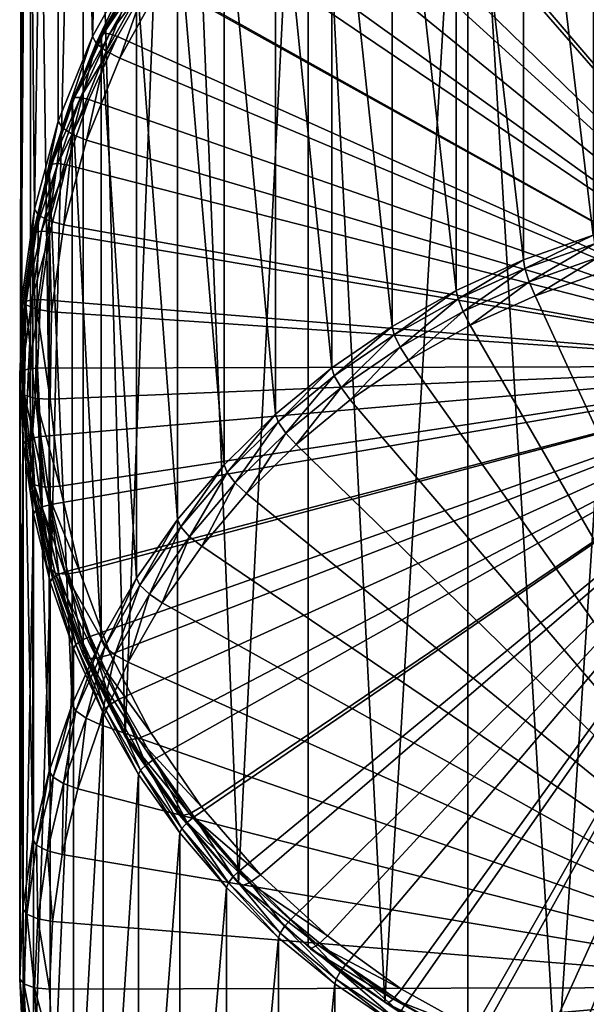
# Model space of a CAD drawing. Extents: x -23 to 88, y -253 to 24.
# Drawn here: x -14 to -4, y -240 to -224 of the extents above; entities that cross this region are included whole.
import ezdxf

# ---------------------------------------------------------------- set-up
doc = ezdxf.new("R2010")
doc.units = 0
doc.header["$MEASUREMENT"] = 0
doc.layers.add('L5', color=7, linetype='Continuous')
doc.layers.add('L6', color=7, linetype='Continuous')

msp = doc.modelspace()

# ---------------------------------------------------------------- linework, layer by layer
at = {"layer": 'L5', "color": 7}
for points in [[(-4.3575, -217.1768, 262.3723), (-4.3575, -227.3399, 234.998), (-5.532572, -217.5932, 262.5269)], [(0, -229.5452, 267.2842), (-4.264125, -217.3397, 262.7528), (-5.414017, -217.7472, 262.9041)], [(-5.532572, -217.5932, 262.5269), (-5.532572, -227.7563, 235.1526), (-6.6631, -218.1067, 262.7175)], [(-5.532572, -217.5932, 262.5269), (-4.3575, -227.3399, 234.998), (-5.532572, -227.7563, 235.1526)], [(0, -229.5452, 267.2842), (-5.414017, -217.7472, 262.9041), (-6.520319, -218.2496, 263.0906)], [(-6.6631, -218.1067, 262.7175), (-6.6631, -228.2698, 235.3432), (-7.73998, -218.7131, 262.9427)], [(-6.6631, -218.1067, 262.7175), (-5.532572, -227.7563, 235.1526), (-6.6631, -228.2698, 235.3432)], [(-6.520319, -218.2496, 263.0906), (-7.574123, -218.843, 263.3109), (0, -229.5452, 267.2842)], [(-7.73998, -218.7131, 262.9427), (-7.73998, -228.8762, 235.5684), (-8.754542, -219.4076, 263.2005)], [(0, -229.5452, 267.2842), (-7.574123, -218.843, 263.3109), (-8.566945, -219.5226, 263.5632)], [(-7.73998, -218.7131, 262.9427), (-6.6631, -228.2698, 235.3432), (-7.73998, -228.8762, 235.5684)], [(-8.754542, -219.4076, 263.2005), (-8.754542, -229.5706, 235.8262), (-9.698618, -220.1845, 263.4889)], [(0, -229.5452, 267.2842), (-8.566945, -219.5226, 263.5632), (-9.49079, -220.2829, 263.8455)], [(-8.754542, -219.4076, 263.2005), (-7.73998, -228.8762, 235.5684), (-8.754542, -229.5706, 235.8262)], [(-9.698618, -220.1845, 263.4889), (-9.698618, -230.3476, 236.1146), (-10.56461, -221.0376, 263.8057)], [(-9.698618, -220.1845, 263.4889), (-8.754542, -229.5706, 235.8262), (-9.698618, -230.3476, 236.1146)], [(-9.49079, -220.2829, 263.8455), (-10.33822, -221.1177, 264.1554), (0, -229.5452, 267.2842)], [(-10.56461, -221.0376, 263.8057), (-10.56461, -231.2007, 236.4314), (-11.34554, -221.9601, 264.1481)], [(0, -229.5452, 267.2842), (-10.33822, -221.1177, 264.1554), (-11.10242, -222.0204, 264.4906)], [(-10.56461, -221.0376, 263.8057), (-9.698618, -230.3476, 236.1146), (-10.56461, -231.2007, 236.4314)], [(-11.34554, -221.9601, 264.1481), (-11.34554, -232.1231, 236.7739), (-12.03512, -222.9444, 264.5136)], [(-11.34554, -221.9601, 264.1481), (-10.56461, -231.2007, 236.4314), (-11.34554, -232.1231, 236.7739)], [(0, -229.5452, 267.2842), (-11.10242, -222.0204, 264.4906), (-11.77722, -222.9837, 264.8482)], [(-12.6278, -223.9828, 264.8991), (-12.59154, -223.9469, 265.0458), (-12.00056, -222.9115, 264.6614)], [(-12.6278, -223.9828, 264.8991), (-12.00056, -222.9115, 264.6614), (-12.03512, -222.9444, 264.5136)], [(-12.03512, -222.9444, 264.5136), (-12.03512, -233.1075, 237.1393), (-12.6278, -223.9828, 264.8991)], [(-12.59154, -223.9469, 265.0458), (-11.90617, -222.9258, 264.7838), (-12.00056, -222.9115, 264.6614)], [(-12.59154, -223.9469, 265.0458), (-12.4925, -223.9531, 265.1652), (-11.90617, -222.9258, 264.7838)], [(-12.4925, -223.9531, 265.1652), (-11.77722, -222.9837, 264.8482), (-11.90617, -222.9258, 264.7838)], [(-12.4925, -223.9531, 265.1652), (-12.3572, -223.9998, 265.2254), (-11.77722, -222.9837, 264.8482)], [(-11.77722, -222.9837, 264.8482), (-12.3572, -223.9998, 265.2254), (0, -229.5452, 267.2842)], [(-12.03512, -222.9444, 264.5136), (-11.34554, -232.1231, 236.7739), (-12.03512, -233.1075, 237.1393)], [(-13.11881, -225.0668, 265.3016), (-13.08114, -225.0277, 265.4471), (-12.59154, -223.9469, 265.0458)], [(-13.11881, -225.0668, 265.3016), (-12.59154, -223.9469, 265.0458), (-12.6278, -223.9828, 264.8991)], [(-12.6278, -223.9828, 264.8991), (-12.6278, -234.1459, 237.5248), (-13.11881, -225.0668, 265.3016)], [(-13.08114, -225.0277, 265.4471), (-12.4925, -223.9531, 265.1652), (-12.59154, -223.9469, 265.0458)], [(-13.08114, -225.0277, 265.4471), (-12.97825, -225.0255, 265.5633), (-12.4925, -223.9531, 265.1652)], [(-12.97825, -225.0255, 265.5633), (-12.3572, -223.9998, 265.2254), (-12.4925, -223.9531, 265.1652)], [(-12.97825, -225.0255, 265.5633), (-12.83769, -225.0606, 265.6193), (-12.3572, -223.9998, 265.2254)], [(0, -229.5452, 267.2842), (-12.3572, -223.9998, 265.2254), (-12.83769, -225.0606, 265.6193)], [(-12.6278, -223.9828, 264.8991), (-12.03512, -233.1075, 237.1393), (-12.6278, -234.1459, 237.5248)], [(-13.50419, -226.1877, 265.7177), (-13.46542, -226.1454, 265.862), (-13.08114, -225.0277, 265.4471)], [(-13.50419, -226.1877, 265.7177), (-13.08114, -225.0277, 265.4471), (-13.11881, -225.0668, 265.3016)], [(-13.11881, -225.0668, 265.3016), (-13.11881, -235.2299, 237.9273), (-13.50419, -226.1877, 265.7177)], [(-13.46542, -226.1454, 265.862), (-13.3595, -226.1343, 265.975), (-12.97825, -225.0255, 265.5633)], [(-13.46542, -226.1454, 265.862), (-12.97825, -225.0255, 265.5633), (-13.08114, -225.0277, 265.4471)], [(-13.3595, -226.1343, 265.975), (-12.83769, -225.0606, 265.6193), (-12.97825, -225.0255, 265.5633)], [(-13.3595, -226.1343, 265.975), (-13.21482, -226.1574, 266.0265), (-12.83769, -225.0606, 265.6193)], [(0, -229.5452, 267.2842), (-12.83769, -225.0606, 265.6193), (-13.21482, -226.1574, 266.0265)], [(-13.11881, -225.0668, 265.3016), (-12.6278, -234.1459, 237.5248), (-13.11881, -235.2299, 237.9273)], [(-13.78085, -227.3364, 266.1442), (-13.74128, -227.2908, 266.2873), (-13.46542, -226.1454, 265.862)], [(-13.78085, -227.3364, 266.1442), (-13.46542, -226.1454, 265.862), (-13.50419, -226.1877, 265.7177)], [(-13.74128, -227.2908, 266.2873), (-13.6332, -227.2708, 266.397), (-13.3595, -226.1343, 265.975)], [(-13.74128, -227.2908, 266.2873), (-13.3595, -226.1343, 265.975), (-13.46542, -226.1454, 265.862)], [(-13.6332, -227.2708, 266.397), (-13.21482, -226.1574, 266.0265), (-13.3595, -226.1343, 265.975)], [(-13.6332, -227.2708, 266.397), (-13.48554, -227.2816, 266.4438), (-13.21482, -226.1574, 266.0265)], [(-13.21482, -226.1574, 266.0265), (-13.48554, -227.2816, 266.4438), (0, -229.5452, 267.2842)], [(-13.50419, -226.1877, 265.7177), (-13.50419, -236.3507, 238.3434), (-13.78085, -227.3364, 266.1442)], [(-13.50419, -226.1877, 265.7177), (-13.11881, -235.2299, 237.9273), (-13.50419, -236.3507, 238.3434)], [(-13.94655, -228.5038, 266.5776), (-13.90651, -228.4549, 266.7194), (-13.74128, -227.2908, 266.2873)], [(-13.94655, -228.5038, 266.5776), (-13.74128, -227.2908, 266.2873), (-13.78085, -227.3364, 266.1442)], [(-13.90651, -228.4549, 266.7194), (-13.79712, -228.4256, 266.8257), (-13.6332, -227.2708, 266.397)], [(-13.90651, -228.4549, 266.7194), (-13.6332, -227.2708, 266.397), (-13.74128, -227.2908, 266.2873)], [(-13.79712, -228.4256, 266.8257), (-13.48554, -227.2816, 266.4438), (-13.6332, -227.2708, 266.397)], [(-13.79712, -228.4256, 266.8257), (-13.64769, -228.4239, 266.868), (-13.48554, -227.2816, 266.4438)], [(0, -229.5452, 267.2842), (-13.48554, -227.2816, 266.4438), (-13.64769, -228.4239, 266.868)], [(-13.78085, -227.3364, 266.1442), (-13.78085, -237.4995, 238.7699), (-13.94655, -228.5038, 266.5776)], [(-13.78085, -227.3364, 266.1442), (-13.50419, -236.3507, 238.3434), (-13.78085, -237.4995, 238.7699)], [(-4.3575, -227.3399, 234.998), (-5.5061, -227.901, 234.9397), (-5.532572, -227.7563, 235.1526)], [(-4.3575, -227.3399, 234.998), (-4.33665, -227.4866, 234.7858), (-5.5061, -227.901, 234.9397)], [(-4.33665, -227.4866, 234.7858), (-5.433776, -228.1223, 234.8266), (-5.5061, -227.901, 234.9397)], [(-4.33665, -227.4866, 234.7858), (-4.279687, -227.7134, 234.6748), (-5.433776, -228.1223, 234.8266)], [(-5.532572, -227.7563, 235.1526), (-6.631218, -228.412, 235.1294), (-6.6631, -228.2698, 235.3432)], [(-5.532572, -227.7563, 235.1526), (-5.5061, -227.901, 234.9397), (-6.631218, -228.412, 235.1294)], [(-4.279687, -227.7134, 234.6748), (-5.33498, -228.3609, 234.8437), (-5.433776, -228.1223, 234.8266)], [(-4.279687, -227.7134, 234.6748), (-4.201875, -227.9594, 234.6947), (-5.33498, -228.3609, 234.8437)], [(-5.5061, -227.901, 234.9397), (-6.544116, -228.6266, 235.0138), (-6.631218, -228.412, 235.1294)], [(-5.5061, -227.901, 234.9397), (-5.433776, -228.1223, 234.8266), (-6.544116, -228.6266, 235.0138)], [(0, -239.9867, 239.16), (-5.33498, -228.3609, 234.8437), (-4.201875, -227.9594, 234.6947)], [(-5.433776, -228.1223, 234.8266), (-6.425132, -228.8561, 235.0276), (-6.544116, -228.6266, 235.0138)], [(-5.433776, -228.1223, 234.8266), (-5.33498, -228.3609, 234.8437), (-6.425132, -228.8561, 235.0276)], [(-6.6631, -228.2698, 235.3432), (-7.702946, -229.0155, 235.3534), (-7.73998, -228.8762, 235.5684)], [(-6.6631, -228.2698, 235.3432), (-6.631218, -228.412, 235.1294), (-7.702946, -229.0155, 235.3534)], [(-13.99996, -229.6804, 267.0144), (-13.95977, -229.6281, 267.155), (-13.90651, -228.4549, 266.7194)], [(-13.99996, -229.6804, 267.0144), (-13.90651, -228.4549, 266.7194), (-13.94655, -228.5038, 266.5776)], [(-13.95977, -229.6281, 267.155), (-13.84996, -229.5896, 267.2579), (-13.79712, -228.4256, 266.8257)], [(-13.95977, -229.6281, 267.155), (-13.79712, -228.4256, 266.8257), (-13.90651, -228.4549, 266.7194)], [(-13.84996, -229.5896, 267.2579), (-13.69996, -229.5753, 267.2954), (-13.64769, -228.4239, 266.868)], [(-13.84996, -229.5896, 267.2579), (-13.64769, -228.4239, 266.868), (-13.79712, -228.4256, 266.8257)], [(0, -229.5452, 267.2842), (-13.64769, -228.4239, 266.868), (-13.69996, -229.5753, 267.2954)], [(-6.631218, -228.412, 235.1294), (-7.601766, -229.2222, 235.2349), (-7.702946, -229.0155, 235.3534)], [(-6.631218, -228.412, 235.1294), (-6.544116, -228.6266, 235.0138), (-7.601766, -229.2222, 235.2349)], [(-6.425132, -228.8561, 235.0276), (-5.33498, -228.3609, 234.8437), (0, -239.9867, 239.16)], [(-13.94655, -228.5038, 266.5776), (-13.94655, -238.6669, 239.2033), (-13.99996, -229.6804, 267.0144)], [(-13.94655, -228.5038, 266.5776), (-13.78085, -237.4995, 238.7699), (-13.94655, -238.6669, 239.2033)], [(-6.544116, -228.6266, 235.0138), (-7.463552, -229.4408, 235.2446), (-7.601766, -229.2222, 235.2349)], [(-6.544116, -228.6266, 235.0138), (-6.425132, -228.8561, 235.0276), (-7.463552, -229.4408, 235.2446)], [(-7.73998, -228.8762, 235.5684), (-8.712654, -229.7067, 235.61), (-8.754542, -229.5706, 235.8262)], [(-7.73998, -228.8762, 235.5684), (-7.702946, -229.0155, 235.3534), (-8.712654, -229.7067, 235.61)], [(0, -239.9867, 239.16), (-7.463552, -229.4408, 235.2446), (-6.425132, -228.8561, 235.0276)], [(-7.702946, -229.0155, 235.3534), (-8.598211, -229.9042, 235.4882), (-8.712654, -229.7067, 235.61)], [(-7.702946, -229.0155, 235.3534), (-7.601766, -229.2222, 235.2349), (-8.598211, -229.9042, 235.4882)], [(-7.601766, -229.2222, 235.2349), (-8.44188, -230.1105, 235.4933), (-8.598211, -229.9042, 235.4882)], [(-7.601766, -229.2222, 235.2349), (-7.463552, -229.4408, 235.2446), (-8.44188, -230.1105, 235.4933)], [(0, -239.9867, 239.16), (-8.44188, -230.1105, 235.4933), (-7.463552, -229.4408, 235.2446)], [(-13.94065, -230.8568, 267.4512), (-13.95977, -229.6281, 267.155), (-13.99996, -229.6804, 267.0144)], [(-13.90063, -230.8011, 267.5905), (-13.84996, -229.5896, 267.2579), (-13.95977, -229.6281, 267.155)], [(-13.94065, -230.8568, 267.4512), (-13.90063, -230.8011, 267.5905), (-13.95977, -229.6281, 267.155)], [(-13.90063, -230.8011, 267.5905), (-13.79129, -230.7534, 267.6899), (-13.84996, -229.5896, 267.2579)], [(-13.79129, -230.7534, 267.6899), (-13.69996, -229.5753, 267.2954), (-13.84996, -229.5896, 267.2579)], [(-13.79129, -230.7534, 267.6899), (-13.64193, -230.7265, 267.7228), (-13.69996, -229.5753, 267.2954)], [(-13.69996, -229.5753, 267.2954), (-13.64193, -230.7265, 267.7228), (0, -229.5452, 267.2842)], [(0, -229.5452, 267.2842), (-13.64193, -230.7265, 267.7228), (-13.47405, -231.8681, 268.1467)], [(0, -229.5452, 267.2842), (-13.47405, -231.8681, 268.1467), (-13.19769, -232.9911, 268.5636)], [(-13.19769, -232.9911, 268.5636), (-12.81508, -234.0862, 268.9702), (0, -229.5452, 267.2842)], [(0, -229.5452, 267.2842), (-12.81508, -234.0862, 268.9702), (-12.32928, -235.1449, 269.3632)], [(0, -229.5452, 267.2842), (-12.32928, -235.1449, 269.3632), (-11.74421, -236.1584, 269.7395)], [(-11.74421, -236.1584, 269.7395), (-11.06459, -237.1187, 270.096), (0, -229.5452, 267.2842)], [(0, -229.5452, 267.2842), (-11.06459, -237.1187, 270.096), (-10.29588, -238.018, 270.4299)], [(0, -229.5452, 267.2842), (-10.29588, -238.018, 270.4299), (-9.444274, -238.8491, 270.7385)], [(-8.754542, -229.5706, 235.8262), (-9.652212, -230.4799, 235.8971), (-9.698618, -230.3476, 236.1146)], [(-8.754542, -229.5706, 235.8262), (-8.712654, -229.7067, 235.61), (-9.652212, -230.4799, 235.8971)], [(-9.444274, -238.8491, 270.7385), (-8.516629, -239.6053, 271.0192), (0, -229.5452, 267.2842)], [(0, -229.5452, 267.2842), (-8.516629, -239.6053, 271.0192), (-7.520413, -240.2805, 271.2699)], [(0, -229.5452, 267.2842), (-7.520413, -240.2805, 271.2699), (-6.463646, -240.8693, 271.4885)], [(-6.463646, -240.8693, 271.4885), (-5.354839, -241.3669, 271.6732), (0, -229.5452, 267.2842)], [(0, -229.5452, 267.2842), (-5.354839, -241.3669, 271.6732), (-4.202918, -241.7693, 271.8226)], [(-13.99996, -229.6804, 267.0144), (-13.94655, -238.6669, 239.2033), (-13.99996, -239.8435, 239.6401)], [(-13.99996, -229.6804, 267.0144), (-13.99996, -239.8435, 239.6401), (-13.94065, -230.8568, 267.4512)], [(-8.712654, -229.7067, 235.61), (-9.525429, -230.6673, 235.7715), (-9.652212, -230.4799, 235.8971)], [(-8.712654, -229.7067, 235.61), (-8.598211, -229.9042, 235.4882), (-9.525429, -230.6673, 235.7715)], [(-8.598211, -229.9042, 235.4882), (-9.352239, -230.8596, 235.7714), (-9.525429, -230.6673, 235.7715)], [(-8.598211, -229.9042, 235.4882), (-8.44188, -230.1105, 235.4933), (-9.352239, -230.8596, 235.7714)], [(-9.352239, -230.8596, 235.7714), (-8.44188, -230.1105, 235.4933), (0, -239.9867, 239.16)], [(-9.698618, -230.3476, 236.1146), (-10.51406, -231.3289, 236.2123), (-10.56461, -231.2007, 236.4314)], [(-9.698618, -230.3476, 236.1146), (-9.652212, -230.4799, 235.8971), (-10.51406, -231.3289, 236.2123)], [(-9.652212, -230.4799, 235.8971), (-10.37595, -231.5052, 236.0825), (-10.51406, -231.3289, 236.2123)], [(-9.652212, -230.4799, 235.8971), (-9.525429, -230.6673, 235.7715), (-10.37595, -231.5052, 236.0825)], [(-13.72958, -231.9644, 268.0224), (-13.79129, -230.7534, 267.6899), (-13.90063, -230.8011, 267.5905)], [(-13.62158, -231.9075, 268.1184), (-13.64193, -230.7265, 267.7228), (-13.79129, -230.7534, 267.6899)], [(-13.72958, -231.9644, 268.0224), (-13.62158, -231.9075, 268.1184), (-13.79129, -230.7534, 267.6899)], [(-13.62158, -231.9075, 268.1184), (-13.47405, -231.8681, 268.1467), (-13.64193, -230.7265, 267.7228)], [(-9.525429, -230.6673, 235.7715), (-10.1873, -231.6823, 236.0768), (-10.37595, -231.5052, 236.0825)], [(-9.525429, -230.6673, 235.7715), (-9.352239, -230.8596, 235.7714), (-10.1873, -231.6823, 236.0768)], [(-13.94065, -230.8568, 267.4512), (-13.99996, -239.8435, 239.6401), (-13.94065, -241.0198, 240.0769)], [(-13.7691, -232.0234, 267.8843), (-13.90063, -230.8011, 267.5905), (-13.94065, -230.8568, 267.4512)], [(-13.94065, -230.8568, 267.4512), (-13.94065, -241.0198, 240.0769), (-13.7691, -232.0234, 267.8843)], [(-13.7691, -232.0234, 267.8843), (-13.72958, -231.9644, 268.0224), (-13.90063, -230.8011, 267.5905)], [(0, -239.9867, 239.16), (-10.1873, -231.6823, 236.0768), (-9.352239, -230.8596, 235.7714)], [(-10.56461, -231.2007, 236.4314), (-11.29125, -232.2469, 236.5531), (-11.34554, -232.1231, 236.7739)], [(-10.56461, -231.2007, 236.4314), (-10.51406, -231.3289, 236.2123), (-11.29125, -232.2469, 236.5531)], [(-10.51406, -231.3289, 236.2123), (-11.14294, -232.4112, 236.4189), (-11.29125, -232.2469, 236.5531)], [(-10.51406, -231.3289, 236.2123), (-10.37595, -231.5052, 236.0825), (-11.14294, -232.4112, 236.4189)], [(-10.37595, -231.5052, 236.0825), (-10.94034, -232.5718, 236.4071), (-11.14294, -232.4112, 236.4189)], [(-10.37595, -231.5052, 236.0825), (-10.1873, -231.6823, 236.0768), (-10.94034, -232.5718, 236.4071)], [(0, -239.9867, 239.16), (-10.94034, -232.5718, 236.4071), (-10.1873, -231.6823, 236.0768)], [(-13.44798, -233.1086, 268.4472), (-13.62158, -231.9075, 268.1184), (-13.72958, -231.9644, 268.0224)], [(-13.34219, -233.0428, 268.5399), (-13.47405, -231.8681, 268.1467), (-13.62158, -231.9075, 268.1184)], [(-13.44798, -233.1086, 268.4472), (-13.34219, -233.0428, 268.5399), (-13.62158, -231.9075, 268.1184)], [(-13.34219, -233.0428, 268.5399), (-13.19769, -232.9911, 268.5636), (-13.47405, -231.8681, 268.1467)], [(-13.7691, -232.0234, 267.8843), (-13.94065, -241.0198, 240.0769), (-13.7691, -242.1865, 240.51)], [(-13.4867, -233.1709, 268.3103), (-13.72958, -231.9644, 268.0224), (-13.7691, -232.0234, 267.8843)], [(-13.7691, -232.0234, 267.8843), (-13.7691, -242.1865, 240.51), (-13.4867, -233.1709, 268.3103)], [(-13.4867, -233.1709, 268.3103), (-13.44798, -233.1086, 268.4472), (-13.72958, -231.9644, 268.0224)], [(-11.34554, -232.1231, 236.7739), (-11.97753, -233.2266, 236.9169), (-12.03512, -233.1075, 237.1393)], [(-11.34554, -232.1231, 236.7739), (-11.29125, -232.2469, 236.5531), (-11.97753, -233.2266, 236.9169)], [(-11.29125, -232.2469, 236.5531), (-11.8202, -233.378, 236.7778), (-11.97753, -233.2266, 236.9169)], [(-11.29125, -232.2469, 236.5531), (-11.14294, -232.4112, 236.4189), (-11.8202, -233.378, 236.7778)], [(-11.14294, -232.4112, 236.4189), (-11.60529, -233.521, 236.7595), (-11.8202, -233.378, 236.7778)], [(-11.14294, -232.4112, 236.4189), (-10.94034, -232.5718, 236.4071), (-11.60529, -233.521, 236.7595)], [(-11.60529, -233.521, 236.7595), (-10.94034, -232.5718, 236.4071), (0, -239.9867, 239.16)], [(-13.0957, -234.2901, 268.7258), (-13.44798, -233.1086, 268.4472), (-13.4867, -233.1709, 268.3103)], [(-13.0581, -234.2246, 268.8615), (-13.34219, -233.0428, 268.5399), (-13.44798, -233.1086, 268.4472)], [(-13.0957, -234.2901, 268.7258), (-13.0581, -234.2246, 268.8615), (-13.44798, -233.1086, 268.4472)], [(-12.95539, -234.15, 268.9509), (-13.19769, -232.9911, 268.5636), (-13.34219, -233.0428, 268.5399)], [(-13.0581, -234.2246, 268.8615), (-12.95539, -234.15, 268.9509), (-13.34219, -233.0428, 268.5399)], [(-12.95539, -234.15, 268.9509), (-12.81508, -234.0862, 268.9702), (-13.19769, -232.9911, 268.5636)], [(-12.03512, -233.1075, 237.1393), (-12.56738, -234.26, 237.3005), (-12.6278, -234.1459, 237.5248)], [(-12.03512, -233.1075, 237.1393), (-11.97753, -233.2266, 236.9169), (-12.56738, -234.26, 237.3005)], [(-13.4867, -233.1709, 268.3103), (-13.7691, -242.1865, 240.51), (-13.4867, -243.334, 240.936)], [(-13.4867, -233.1709, 268.3103), (-13.4867, -243.334, 240.936), (-13.0957, -234.2901, 268.7258)], [(-11.97753, -233.2266, 236.9169), (-12.4023, -234.3978, 237.1565), (-12.56738, -234.26, 237.3005)], [(-11.97753, -233.2266, 236.9169), (-11.8202, -233.378, 236.7778), (-12.4023, -234.3978, 237.1565)], [(-11.8202, -233.378, 236.7778), (-12.1768, -234.5223, 237.1312), (-12.4023, -234.3978, 237.1565)], [(-11.8202, -233.378, 236.7778), (-11.60529, -233.521, 236.7595), (-12.1768, -234.5223, 237.1312)], [(0, -239.9867, 239.16), (-12.1768, -234.5223, 237.1312), (-11.60529, -233.521, 236.7595)], [(-12.46427, -235.2202, 269.3483), (-12.81508, -234.0862, 268.9702), (-12.95539, -234.15, 268.9509)], [(-12.46427, -235.2202, 269.3483), (-12.32928, -235.1449, 269.3632), (-12.81508, -234.0862, 268.9702)], [(-12.6278, -234.1459, 237.5248), (-13.05604, -235.3388, 237.701), (-13.11881, -235.2299, 237.9273)], [(-12.59926, -235.3719, 269.1275), (-13.0581, -234.2246, 268.8615), (-13.0957, -234.2901, 268.7258)], [(-12.56309, -235.3033, 269.262), (-12.95539, -234.15, 268.9509), (-13.0581, -234.2246, 268.8615)], [(-12.59926, -235.3719, 269.1275), (-12.56309, -235.3033, 269.262), (-13.0581, -234.2246, 268.8615)], [(-12.6278, -234.1459, 237.5248), (-12.56738, -234.26, 237.3005), (-13.05604, -235.3388, 237.701)], [(-12.56738, -234.26, 237.3005), (-12.88454, -235.4624, 237.5517), (-13.05604, -235.3388, 237.701)], [(-12.56309, -235.3033, 269.262), (-12.46427, -235.2202, 269.3483), (-12.95539, -234.15, 268.9509)], [(-12.56738, -234.26, 237.3005), (-12.4023, -234.3978, 237.1565), (-12.88454, -235.4624, 237.5517)], [(-13.0957, -234.2901, 268.7258), (-13.4867, -243.334, 240.936), (-13.0957, -244.4532, 241.3516)], [(-13.0957, -234.2901, 268.7258), (-13.0957, -244.4532, 241.3516), (-12.59926, -235.3719, 269.1275)], [(-12.4023, -234.3978, 237.1565), (-12.65028, -235.5676, 237.5193), (-12.88454, -235.4624, 237.5517)], [(-12.4023, -234.3978, 237.1565), (-12.1768, -234.5223, 237.1312), (-12.65028, -235.5676, 237.5193)], [(0, -239.9867, 239.16), (-12.65028, -235.5676, 237.5193), (-12.1768, -234.5223, 237.1312)], [(-13.11881, -235.2299, 237.9273), (-13.43958, -236.4543, 238.1152), (-13.50419, -236.3507, 238.3434)], [(-13.11881, -235.2299, 237.9273), (-13.05604, -235.3388, 237.701), (-13.43958, -236.4543, 238.1152)], [(-11.96693, -236.336, 269.6454), (-12.46427, -235.2202, 269.3483), (-12.56309, -235.3033, 269.262)], [(-11.8728, -236.2448, 269.7287), (-12.32928, -235.1449, 269.3632), (-12.46427, -235.2202, 269.3483)], [(-11.96693, -236.336, 269.6454), (-11.8728, -236.2448, 269.7287), (-12.46427, -235.2202, 269.3483)], [(-11.8728, -236.2448, 269.7287), (-11.74421, -236.1584, 269.7395), (-12.32928, -235.1449, 269.3632)], [(-13.05604, -235.3388, 237.701), (-13.26305, -236.5633, 237.9604), (-13.43958, -236.4543, 238.1152)], [(-13.05604, -235.3388, 237.701), (-12.88454, -235.4624, 237.5517), (-13.26305, -236.5633, 237.9604)], [(-12.59926, -235.3719, 269.1275), (-13.0957, -244.4532, 241.3516), (-12.59926, -245.535, 241.7532)], [(-12.00138, -236.4076, 269.512), (-12.56309, -235.3033, 269.262), (-12.59926, -235.3719, 269.1275)], [(-12.59926, -235.3719, 269.1275), (-12.59926, -245.535, 241.7532), (-12.00138, -236.4076, 269.512)], [(-12.00138, -236.4076, 269.512), (-11.96693, -236.336, 269.6454), (-12.56309, -235.3033, 269.262)], [(-12.88454, -235.4624, 237.5517), (-13.0219, -236.6484, 237.9206), (-13.26305, -236.5633, 237.9604)], [(-12.88454, -235.4624, 237.5517), (-12.65028, -235.5676, 237.5193), (-13.0219, -236.6484, 237.9206)], [(-13.0219, -236.6484, 237.9206), (-12.65028, -235.5676, 237.5193), (0, -239.9867, 239.16)], [(-11.27442, -237.3145, 270.0087), (-11.8728, -236.2448, 269.7287), (-11.96693, -236.336, 269.6454)], [(-11.18573, -237.2156, 270.0891), (-11.74421, -236.1584, 269.7395), (-11.8728, -236.2448, 269.7287)], [(-11.27442, -237.3145, 270.0087), (-11.18573, -237.2156, 270.0891), (-11.8728, -236.2448, 269.7287)], [(-11.18573, -237.2156, 270.0891), (-11.06459, -237.1187, 270.096), (-11.74421, -236.1584, 269.7395)], [(-13.50419, -236.3507, 238.3434), (-13.71491, -237.5976, 238.5396), (-13.78085, -237.4995, 238.7699)], [(-13.50419, -236.3507, 238.3434), (-13.43958, -236.4543, 238.1152), (-13.71491, -237.5976, 238.5396)], [(-12.00138, -236.4076, 269.512), (-12.59926, -245.535, 241.7532), (-12.00138, -246.5707, 242.1377)], [(-11.30688, -237.389, 269.8763), (-11.96693, -236.336, 269.6454), (-12.00138, -236.4076, 269.512)], [(-12.00138, -236.4076, 269.512), (-12.00138, -246.5707, 242.1377), (-11.30688, -237.389, 269.8763)], [(-11.30688, -237.389, 269.8763), (-11.27442, -237.3145, 270.0087), (-11.96693, -236.336, 269.6454)], [(-13.43958, -236.4543, 238.1152), (-13.53476, -237.6915, 238.3793), (-13.71491, -237.5976, 238.5396)], [(-13.43958, -236.4543, 238.1152), (-13.26305, -236.5633, 237.9604), (-13.53476, -237.6915, 238.3793)], [(-13.26305, -236.5633, 237.9604), (-13.28867, -237.7561, 238.3318), (-13.53476, -237.6915, 238.3793)], [(-13.26305, -236.5633, 237.9604), (-13.0219, -236.6484, 237.9206), (-13.28867, -237.7561, 238.3318)], [(0, -239.9867, 239.16), (-13.28867, -237.7561, 238.3318), (-13.0219, -236.6484, 237.9206)], [(-10.49113, -238.2309, 270.3489), (-11.18573, -237.2156, 270.0891), (-11.27442, -237.3145, 270.0087)], [(-10.40861, -238.1248, 270.4267), (-11.06459, -237.1187, 270.096), (-11.18573, -237.2156, 270.0891)], [(-10.49113, -238.2309, 270.3489), (-10.40861, -238.1248, 270.4267), (-11.18573, -237.2156, 270.0891)], [(-10.40861, -238.1248, 270.4267), (-10.29588, -238.018, 270.4299), (-11.06459, -237.1187, 270.096)], [(-11.30688, -237.389, 269.8763), (-12.00138, -246.5707, 242.1377), (-11.30688, -247.5521, 242.5021)], [(-10.52134, -238.308, 270.2175), (-11.27442, -237.3145, 270.0087), (-11.30688, -237.389, 269.8763)], [(-11.30688, -237.389, 269.8763), (-11.30688, -247.5521, 242.5021), (-10.52134, -238.308, 270.2175)], [(-10.52134, -238.308, 270.2175), (-10.49113, -238.2309, 270.3489), (-11.27442, -237.3145, 270.0087)], [(-13.78085, -237.4995, 238.7699), (-13.87982, -238.7594, 238.971), (-13.94655, -238.6669, 239.2033)], [(-13.78085, -237.4995, 238.7699), (-13.71491, -237.5976, 238.5396), (-13.87982, -238.7594, 238.971)], [(-13.71491, -237.5976, 238.5396), (-13.6975, -238.8381, 238.805), (-13.87982, -238.7594, 238.971)], [(-13.71491, -237.5976, 238.5396), (-13.53476, -237.6915, 238.3793), (-13.6975, -238.8381, 238.805)], [(-13.53476, -237.6915, 238.3793), (-13.44846, -238.8818, 238.7498), (-13.6975, -238.8381, 238.805)], [(-13.53476, -237.6915, 238.3793), (-13.28867, -237.7561, 238.3318), (-13.44846, -238.8818, 238.7498)], [(0, -239.9867, 239.16), (-13.44846, -238.8818, 238.7498), (-13.28867, -237.7561, 238.3318)], [(-9.547678, -238.965, 270.7386), (-10.29588, -238.018, 270.4299), (-10.40861, -238.1248, 270.4267)], [(-9.547678, -238.965, 270.7386), (-9.444274, -238.8491, 270.7385), (-10.29588, -238.018, 270.4299)], [(-9.651082, -239.1573, 270.5329), (-10.49113, -238.2309, 270.3489), (-10.52134, -238.308, 270.2175)], [(-9.623376, -239.0778, 270.6633), (-10.40861, -238.1248, 270.4267), (-10.49113, -238.2309, 270.3489)], [(-9.651082, -239.1573, 270.5329), (-9.623376, -239.0778, 270.6633), (-10.49113, -238.2309, 270.3489)], [(-9.623376, -239.0778, 270.6633), (-9.547678, -238.965, 270.7386), (-10.40861, -238.1248, 270.4267)], [(-10.52134, -238.308, 270.2175), (-11.30688, -247.5521, 242.5021), (-10.52134, -248.4711, 242.8433)], [(-10.52134, -238.308, 270.2175), (-10.52134, -248.4711, 242.8433), (-9.651082, -239.1573, 270.5329)], [(-13.94655, -238.6669, 239.2033), (-13.93297, -239.9304, 239.4057), (-13.99996, -239.8435, 239.6401)], [(-13.94655, -238.6669, 239.2033), (-13.87982, -238.7594, 238.971), (-13.93297, -239.9304, 239.4057)], [(-13.87982, -238.7594, 238.971), (-13.74996, -239.9937, 239.234), (-13.93297, -239.9304, 239.4057)], [(-13.87982, -238.7594, 238.971), (-13.6975, -238.8381, 238.805), (-13.74996, -239.9937, 239.234)], [(-13.6975, -238.8381, 238.805), (-13.49996, -240.0164, 239.171), (-13.74996, -239.9937, 239.234)], [(-13.6975, -238.8381, 238.805), (-13.44846, -238.8818, 238.7498), (-13.49996, -240.0164, 239.171)], [(-13.49996, -240.0164, 239.171), (-13.44846, -238.8818, 238.7498), (0, -239.9867, 239.16)], [(-8.609876, -239.7295, 271.0224), (-9.444274, -238.8491, 270.7385), (-9.547678, -238.965, 270.7386)], [(-8.609876, -239.7295, 271.0224), (-8.516629, -239.6053, 271.0192), (-9.444274, -238.8491, 270.7385)], [(-8.678139, -239.8483, 270.9494), (-9.547678, -238.965, 270.7386), (-9.623376, -239.0778, 270.6633)], [(-8.678139, -239.8483, 270.9494), (-8.609876, -239.7295, 271.0224), (-9.547678, -238.965, 270.7386)], [(-9.651082, -239.1573, 270.5329), (-10.52134, -248.4711, 242.8433), (-9.651082, -249.3204, 243.1586)], [(-8.703124, -239.93, 270.8197), (-9.623376, -239.0778, 270.6633), (-9.651082, -239.1573, 270.5329)], [(-9.651082, -239.1573, 270.5329), (-9.651082, -249.3204, 243.1586), (-8.703124, -239.93, 270.8197)], [(-8.703124, -239.93, 270.8197), (-8.678139, -239.8483, 270.9494), (-9.623376, -239.0778, 270.6633)], [(-7.66303, -240.5363, 271.2048), (-8.609876, -239.7295, 271.0224), (-8.678139, -239.8483, 270.9494)], [(-7.602753, -240.4121, 271.2758), (-8.516629, -239.6053, 271.0192), (-8.609876, -239.7295, 271.0224)], [(-7.66303, -240.5363, 271.2048), (-7.602753, -240.4121, 271.2758), (-8.609876, -239.7295, 271.0224)], [(-7.602753, -240.4121, 271.2758), (-7.520413, -240.2805, 271.2699), (-8.516629, -239.6053, 271.0192)], [(-13.99996, -239.8435, 239.6401), (-13.93297, -239.9304, 239.4057), (-13.87395, -241.1011, 239.8404)], [(-13.99996, -239.8435, 239.6401), (-13.87395, -241.1011, 239.8404), (-13.94065, -241.0198, 240.0769)], [(-7.685093, -240.62, 271.0759), (-8.678139, -239.8483, 270.9494), (-8.703124, -239.93, 270.8197)], [(-7.685093, -240.62, 271.0759), (-7.66303, -240.5363, 271.2048), (-8.678139, -239.8483, 270.9494)], [(-13.93297, -239.9304, 239.4057), (-13.74996, -239.9937, 239.234), (-13.69171, -241.149, 239.6629)], [(-13.93297, -239.9304, 239.4057), (-13.69171, -241.149, 239.6629), (-13.87395, -241.1011, 239.8404)], [(-13.74996, -239.9937, 239.234), (-13.49996, -240.0164, 239.171), (-13.44277, -241.1508, 239.5921)], [(-13.74996, -239.9937, 239.234), (-13.44277, -241.1508, 239.5921), (-13.69171, -241.149, 239.6629)], [(0, -239.9867, 239.16), (-13.44277, -241.1508, 239.5921), (-13.49996, -240.0164, 239.171)], [(0, -239.9867, 239.16), (-13.27735, -242.2757, 240.0098), (-13.44277, -241.1508, 239.5921)], [(-13.00503, -243.3823, 240.4206), (-13.27735, -242.2757, 240.0098), (0, -239.9867, 239.16)], [(-12.62799, -244.4615, 240.8213), (-13.00503, -243.3823, 240.4206), (0, -239.9867, 239.16)], [(0, -239.9867, 239.16), (-12.14929, -245.5047, 241.2086), (-12.62799, -244.4615, 240.8213)], [(0, -239.9867, 239.16), (-11.57276, -246.5034, 241.5794), (-12.14929, -245.5047, 241.2086)], [(-10.90306, -247.4497, 241.9307), (-11.57276, -246.5034, 241.5794), (0, -239.9867, 239.16)], [(0, -239.9867, 239.16), (-10.14557, -248.3359, 242.2597), (-10.90306, -247.4497, 241.9307)], [(0, -239.9867, 239.16), (-9.306401, -249.1548, 242.5638), (-10.14557, -248.3359, 242.2597)], [(-8.703124, -239.93, 270.8197), (-9.651082, -249.3204, 243.1586), (-8.703124, -250.0931, 243.4455)], [(-8.392298, -249.9, 242.8404), (-9.306401, -249.1548, 242.5638), (0, -239.9867, 239.16)], [(-8.703124, -239.93, 270.8197), (-8.703124, -250.0931, 243.4455), (-7.685093, -240.62, 271.0759)], [(0, -239.9867, 239.16), (-7.410626, -250.5653, 243.0874), (-8.392298, -249.9, 242.8404)], [(0, -239.9867, 239.16), (-6.369286, -251.1455, 243.3028), (-7.410626, -250.5653, 243.0874)], [(-5.276666, -251.6358, 243.4849), (-6.369286, -251.1455, 243.3028), (0, -239.9867, 239.16)], [(0, -239.9867, 239.16), (-4.141561, -252.0323, 243.6321), (-5.276666, -251.6358, 243.4849)]]:
    msp.add_3dface(points, dxfattribs=at)
at = {"layer": 'L6', "color": 250}
for points in [[(-12.0219, -198.4556, 330.4104), (-12.77353, -223.9991, 265.7585), (-13.35241, -201.236, 331.4427)], [(-12.0219, -198.4556, 330.4104), (-12.0219, -222.6452, 265.2559), (-12.77353, -223.9991, 265.7585)], [(-13.35241, -201.236, 331.4427), (-13.75073, -226.9055, 266.8375), (-13.96309, -204.2291, 332.5539)], [(-13.35241, -201.236, 331.4427), (-13.35241, -225.4256, 266.2881), (-13.75073, -226.9055, 266.8375)], [(-12.77353, -223.9991, 265.7585), (-13.35241, -225.4256, 266.2881), (-13.35241, -201.236, 331.4427)], [(-13.96309, -204.2291, 332.5539), (-13.96309, -228.4187, 267.3994), (-13.98662, -229.9448, 267.9659)], [(-13.96309, -204.2291, 332.5539), (-13.98662, -229.9448, 267.9659), (-13.82101, -207.2736, 333.6842)], [(-13.75073, -226.9055, 266.8375), (-13.96309, -228.4187, 267.3994), (-13.96309, -204.2291, 332.5539)], [(-13.98662, -229.9448, 267.9659), (-13.82101, -231.4631, 268.5296), (-13.82101, -207.2736, 333.6842)], [(-13.82101, -207.2736, 333.6842), (-13.82101, -231.4631, 268.5296), (-13.46849, -232.9532, 269.0828)], [(-13.82101, -207.2736, 333.6842), (-13.46849, -232.9532, 269.0828), (-12.93384, -210.2053, 334.7726)], [(-13.46849, -232.9532, 269.0828), (-12.93384, -234.3948, 269.6181), (-12.93384, -210.2053, 334.7726)], [(-12.93384, -210.2053, 334.7726), (-12.93384, -234.3948, 269.6181), (-12.22428, -235.7685, 270.1281)], [(-12.93384, -210.2053, 334.7726), (-12.22428, -235.7685, 270.1281), (-11.3494, -212.8661, 335.7605)], [(-12.22428, -235.7685, 270.1281), (-11.3494, -237.0556, 270.6059), (-11.3494, -212.8661, 335.7605)], [(-11.3494, -212.8661, 335.7605), (-11.3494, -237.0556, 270.6059), (-10.32105, -238.2389, 271.0452)], [(-11.3494, -212.8661, 335.7605), (-10.32105, -238.2389, 271.0452), (-9.153116, -215.1127, 336.5946)], [(-10.32105, -238.2389, 271.0452), (-9.153116, -239.3022, 271.44), (-9.153116, -215.1127, 336.5946)], [(-9.153116, -215.1127, 336.5946), (-9.153116, -239.3022, 271.44), (-7.861405, -240.2312, 271.7849)], [(-9.153116, -215.1127, 336.5946), (-7.861405, -240.2312, 271.7849), (-6.463382, -216.8238, 337.2299)], [(-7.861405, -240.2312, 271.7849), (-6.463382, -241.0134, 272.0753), (-6.463382, -216.8238, 337.2299)], [(-6.463382, -216.8238, 337.2299), (-6.463382, -241.0134, 272.0753), (-4.977954, -241.6381, 272.3072)], [(-6.463382, -216.8238, 337.2299), (-4.977954, -241.6381, 272.3072), (-3.425206, -217.9074, 337.6321)], [(-5.883765, -218.1545, 263.0553), (-4.43341, -217.5912, 262.8461), (0, -229.5452, 267.2842)], [(-4.977954, -241.6381, 272.3072), (-3.425206, -242.0969, 272.4776), (-3.425206, -217.9074, 337.6321)], [(0, -229.5452, 267.2842), (-7.254552, -218.8719, 263.3216), (-5.883765, -218.1545, 263.0553)], [(0, -229.5452, 267.2842), (-8.527233, -219.7336, 263.6415), (-7.254552, -218.8719, 263.3216)], [(-9.684599, -220.728, 264.0107), (-8.527233, -219.7336, 263.6415), (0, -229.5452, 267.2842)], [(0, -229.5452, 267.2842), (-10.711, -221.8416, 264.4242), (-9.684599, -220.728, 264.0107)], [(0, -229.5452, 267.2842), (-11.59255, -223.0594, 264.8763), (-10.711, -221.8416, 264.4242)], [(-12.71241, -224.1118, 265.5337), (-12.77353, -223.9991, 265.7585), (-12.0219, -222.6452, 265.2559)], [(-12.71241, -224.1118, 265.5337), (-12.0219, -222.6452, 265.2559), (-11.96438, -222.7644, 265.0334)], [(-12.54543, -224.2457, 265.3882), (-12.71241, -224.1118, 265.5337), (-11.96438, -222.7644, 265.0334)], [(-12.54543, -224.2457, 265.3882), (-11.96438, -222.7644, 265.0334), (-11.80722, -222.916, 264.8945)], [(-12.31733, -224.3649, 265.361), (-12.54543, -224.2457, 265.3882), (-11.80722, -222.916, 264.8945)], [(-12.31733, -224.3649, 265.361), (-11.80722, -222.916, 264.8945), (-11.59255, -223.0594, 264.8763)], [(-12.31733, -224.3649, 265.361), (-11.59255, -223.0594, 264.8763), (0, -229.5452, 267.2842)], [(-13.28852, -225.5315, 266.0608), (-13.35241, -225.4256, 266.2881), (-12.77353, -223.9991, 265.7585)], [(-13.28852, -225.5315, 266.0608), (-12.77353, -223.9991, 265.7585), (-12.71241, -224.1118, 265.5337)], [(-13.11397, -225.6467, 265.9083), (-13.28852, -225.5315, 266.0608), (-12.71241, -224.1118, 265.5337)], [(-13.11397, -225.6467, 265.9083), (-12.71241, -224.1118, 265.5337), (-12.54543, -224.2457, 265.3882)], [(-12.87554, -225.7405, 265.8717), (-13.11397, -225.6467, 265.9083), (-12.54543, -224.2457, 265.3882)], [(-12.87554, -225.7405, 265.8717), (-12.54543, -224.2457, 265.3882), (-12.31733, -224.3649, 265.361)], [(0, -229.5452, 267.2842), (-12.87554, -225.7405, 265.8717), (-12.31733, -224.3649, 265.361)], [(-13.68493, -227.0043, 266.6076), (-13.75073, -226.9055, 266.8375), (-13.35241, -225.4256, 266.2881)], [(-13.68493, -227.0043, 266.6076), (-13.35241, -225.4256, 266.2881), (-13.28852, -225.5315, 266.0608)], [(-13.50518, -227.1002, 266.448), (-13.68493, -227.0043, 266.6076), (-13.28852, -225.5315, 266.0608)], [(-13.50518, -227.1002, 266.448), (-13.28852, -225.5315, 266.0608), (-13.11397, -225.6467, 265.9083)], [(-13.25963, -227.1675, 266.4015), (-13.50518, -227.1002, 266.448), (-13.11397, -225.6467, 265.9083)], [(-13.25963, -227.1675, 266.4015), (-13.11397, -225.6467, 265.9083), (-12.87554, -225.7405, 265.8717)], [(0, -229.5452, 267.2842), (-13.25963, -227.1675, 266.4015), (-12.87554, -225.7405, 265.8717)], [(-13.89628, -228.5103, 267.1667), (-13.96309, -228.4187, 267.3994), (-13.75073, -226.9055, 266.8375)], [(-13.89628, -228.5103, 267.1667), (-13.75073, -226.9055, 266.8375), (-13.68493, -227.0043, 266.6076)], [(-13.71375, -228.5864, 266.9997), (-13.89628, -228.5103, 267.1667), (-13.68493, -227.0043, 266.6076)], [(-13.71375, -228.5864, 266.9997), (-13.68493, -227.0043, 266.6076), (-13.50518, -227.1002, 266.448)], [(-13.46441, -228.6267, 266.9432), (-13.71375, -228.5864, 266.9997), (-13.50518, -227.1002, 266.448)], [(-13.46441, -228.6267, 266.9432), (-13.50518, -227.1002, 266.448), (-13.25963, -227.1675, 266.4015)], [(-13.46441, -228.6267, 266.9432), (-13.25963, -227.1675, 266.4015), (0, -229.5452, 267.2842)], [(-13.9197, -230.0291, 267.7305), (-13.98662, -229.9448, 267.9659), (-13.96309, -228.4187, 267.3994)], [(-13.9197, -230.0291, 267.7305), (-13.96309, -228.4187, 267.3994), (-13.89628, -228.5103, 267.1667)], [(-13.73686, -230.0853, 267.5562), (-13.9197, -230.0291, 267.7305), (-13.89628, -228.5103, 267.1667)], [(-13.73686, -230.0853, 267.5562), (-13.89628, -228.5103, 267.1667), (-13.71375, -228.5864, 266.9997)], [(-13.4871, -230.0983, 267.4896), (-13.73686, -230.0853, 267.5562), (-13.71375, -228.5864, 266.9997)], [(-13.4871, -230.0983, 267.4896), (-13.71375, -228.5864, 266.9997), (-13.46441, -228.6267, 266.9432)], [(0, -229.5452, 267.2842), (-13.4871, -230.0983, 267.4896), (-13.46441, -228.6267, 266.9432)], [(0, -229.5452, 267.2842), (-13.3274, -231.5624, 268.0332), (-13.4871, -230.0983, 267.4896)], [(-12.98748, -232.9993, 268.5666), (-13.3274, -231.5624, 268.0332), (0, -229.5452, 267.2842)], [(0, -229.5452, 267.2842), (-12.47192, -234.3894, 269.0827), (-12.98748, -232.9993, 268.5666)], [(0, -229.5452, 267.2842), (-11.7877, -235.714, 269.5745), (-12.47192, -234.3894, 269.0827)], [(-10.94407, -236.9552, 270.0353), (-11.7877, -235.714, 269.5745), (0, -229.5452, 267.2842)], [(0, -229.5452, 267.2842), (-9.952437, -238.0962, 270.4589), (-10.94407, -236.9552, 270.0353)], [(0, -229.5452, 267.2842), (-8.826219, -239.1215, 270.8396), (-9.952437, -238.0962, 270.4589)], [(-7.58064, -240.0174, 271.1722), (-8.826219, -239.1215, 270.8396), (0, -229.5452, 267.2842)], [(0, -229.5452, 267.2842), (-6.232547, -240.7716, 271.4522), (-7.58064, -240.0174, 271.1722)], [(0, -229.5452, 267.2842), (-4.800169, -241.374, 271.6759), (-6.232547, -240.7716, 271.4522)], [(-3.302877, -241.8165, 271.8401), (-4.800169, -241.374, 271.6759), (0, -229.5452, 267.2842)], [(-13.75488, -231.5401, 268.2916), (-13.82101, -231.4631, 268.5296), (-13.98662, -229.9448, 267.9659)], [(-13.75488, -231.5401, 268.2916), (-13.98662, -229.9448, 267.9659), (-13.9197, -230.0291, 267.7305)], [(-13.57421, -231.5765, 268.1098), (-13.75488, -231.5401, 268.2916), (-13.9197, -230.0291, 267.7305)], [(-13.57421, -231.5765, 268.1098), (-13.9197, -230.0291, 267.7305), (-13.73686, -230.0853, 267.5562)], [(-13.3274, -231.5624, 268.0332), (-13.57421, -231.5765, 268.1098), (-13.73686, -230.0853, 267.5562)], [(-13.3274, -231.5624, 268.0332), (-13.73686, -230.0853, 267.5562), (-13.4871, -230.0983, 267.4896)], [(-13.40405, -233.0231, 268.8421), (-13.46849, -232.9532, 269.0828), (-13.82101, -231.4631, 268.5296)], [(-13.40405, -233.0231, 268.8421), (-13.82101, -231.4631, 268.5296), (-13.75488, -231.5401, 268.2916)], [(-13.22799, -233.0399, 268.6532), (-13.40405, -233.0231, 268.8421), (-13.75488, -231.5401, 268.2916)], [(-13.22799, -233.0399, 268.6532), (-13.75488, -231.5401, 268.2916), (-13.57421, -231.5765, 268.1098)], [(-12.98748, -232.9993, 268.5666), (-13.57421, -231.5765, 268.1098), (-13.3274, -231.5624, 268.0332)], [(-12.98748, -232.9993, 268.5666), (-13.22799, -233.0399, 268.6532), (-13.57421, -231.5765, 268.1098)], [(-12.87195, -234.4578, 269.3748), (-12.93384, -234.3948, 269.6181), (-13.46849, -232.9532, 269.0828)], [(-12.87195, -234.4578, 269.3748), (-13.46849, -232.9532, 269.0828), (-13.40405, -233.0231, 268.8421)], [(-12.70288, -234.4558, 269.1788), (-12.87195, -234.4578, 269.3748), (-13.40405, -233.0231, 268.8421)], [(-12.70288, -234.4558, 269.1788), (-13.40405, -233.0231, 268.8421), (-13.22799, -233.0399, 268.6532)], [(-12.47192, -234.3894, 269.0827), (-13.22799, -233.0399, 268.6532), (-12.98748, -232.9993, 268.5666)], [(-12.47192, -234.3894, 269.0827), (-12.70288, -234.4558, 269.1788), (-13.22799, -233.0399, 268.6532)], [(-12.16579, -235.8249, 269.8823), (-12.22428, -235.7685, 270.1281), (-12.93384, -234.3948, 269.6181)], [(-12.16579, -235.8249, 269.8823), (-12.93384, -234.3948, 269.6181), (-12.87195, -234.4578, 269.3748)], [(-11.7877, -235.714, 269.5745), (-12.70288, -234.4558, 269.1788), (-12.47192, -234.3894, 269.0827)], [(-12.00599, -235.8049, 269.6797), (-12.87195, -234.4578, 269.3748), (-12.70288, -234.4558, 269.1788)], [(-12.00599, -235.8049, 269.6797), (-12.16579, -235.8249, 269.8823), (-12.87195, -234.4578, 269.3748)], [(-11.7877, -235.714, 269.5745), (-12.00599, -235.8049, 269.6797), (-12.70288, -234.4558, 269.1788)], [(-10.94407, -236.9552, 270.0353), (-12.00599, -235.8049, 269.6797), (-11.7877, -235.714, 269.5745)], [(-11.2951, -237.1059, 270.3579), (-11.3494, -237.0556, 270.6059), (-12.22428, -235.7685, 270.1281)], [(-11.2951, -237.1059, 270.3579), (-12.22428, -235.7685, 270.1281), (-12.16579, -235.8249, 269.8823)], [(-11.14673, -237.0691, 270.1491), (-12.16579, -235.8249, 269.8823), (-12.00599, -235.8049, 269.6797)], [(-11.14673, -237.0691, 270.1491), (-11.2951, -237.1059, 270.3579), (-12.16579, -235.8249, 269.8823)], [(-10.94407, -236.9552, 270.0353), (-11.14673, -237.0691, 270.1491), (-12.00599, -235.8049, 269.6797)], [(-10.27166, -238.2835, 270.7951), (-10.32105, -238.2389, 271.0452), (-11.3494, -237.0556, 270.6059)], [(-10.27166, -238.2835, 270.7951), (-11.3494, -237.0556, 270.6059), (-11.2951, -237.1059, 270.3579)], [(-10.13674, -238.2312, 270.5805), (-11.2951, -237.1059, 270.3579), (-11.14673, -237.0691, 270.1491)], [(-9.952437, -238.0962, 270.4589), (-11.14673, -237.0691, 270.1491), (-10.94407, -236.9552, 270.0353)], [(-9.952437, -238.0962, 270.4589), (-10.13674, -238.2312, 270.5805), (-11.14673, -237.0691, 270.1491)], [(-10.13674, -238.2312, 270.5805), (-10.27166, -238.2835, 270.7951), (-11.2951, -237.1059, 270.3579)], [(-9.10932, -239.3417, 271.188), (-9.153116, -239.3022, 271.44), (-10.32105, -238.2389, 271.0452)], [(-9.10932, -239.3417, 271.188), (-10.32105, -238.2389, 271.0452), (-10.27166, -238.2835, 270.7951)], [(-8.989667, -239.2756, 270.9682), (-10.27166, -238.2835, 270.7951), (-10.13674, -238.2312, 270.5805)], [(-8.826219, -239.1215, 270.8396), (-10.13674, -238.2312, 270.5805), (-9.952437, -238.0962, 270.4589)], [(-8.826219, -239.1215, 270.8396), (-8.989667, -239.2756, 270.9682), (-10.13674, -238.2312, 270.5805)], [(-8.989667, -239.2756, 270.9682), (-9.10932, -239.3417, 271.188), (-10.27166, -238.2835, 270.7951)], [(-7.58064, -240.0174, 271.1722), (-8.989667, -239.2756, 270.9682), (-8.826219, -239.1215, 270.8396)], [(-7.82379, -240.2663, 271.5313), (-7.861405, -240.2312, 271.7849), (-9.153116, -239.3022, 271.44)], [(-7.82379, -240.2663, 271.5313), (-9.153116, -239.3022, 271.44), (-9.10932, -239.3417, 271.188)], [(-7.721023, -240.188, 271.307), (-9.10932, -239.3417, 271.188), (-8.989667, -239.2756, 270.9682)], [(-7.721023, -240.188, 271.307), (-7.82379, -240.2663, 271.5313), (-9.10932, -239.3417, 271.188)], [(-7.58064, -240.0174, 271.1722), (-7.721023, -240.188, 271.307), (-8.989667, -239.2756, 270.9682)], [(-6.232547, -240.7716, 271.4522), (-7.721023, -240.188, 271.307), (-7.58064, -240.0174, 271.1722)], [(-6.432456, -241.0447, 271.8203), (-6.463382, -241.0134, 272.0753), (-7.861405, -240.2312, 271.7849)], [(-6.432456, -241.0447, 271.8203), (-7.861405, -240.2312, 271.7849), (-7.82379, -240.2663, 271.5313)], [(-6.347965, -240.9562, 271.5922), (-7.82379, -240.2663, 271.5313), (-7.721023, -240.188, 271.307)], [(-6.232547, -240.7716, 271.4522), (-6.347965, -240.9562, 271.5922), (-7.721023, -240.188, 271.307)], [(-6.347965, -240.9562, 271.5922), (-6.432456, -241.0447, 271.8203), (-7.82379, -240.2663, 271.5313)]]:
    msp.add_3dface(points, dxfattribs=at)

doc.saveas('drawing.dxf')
